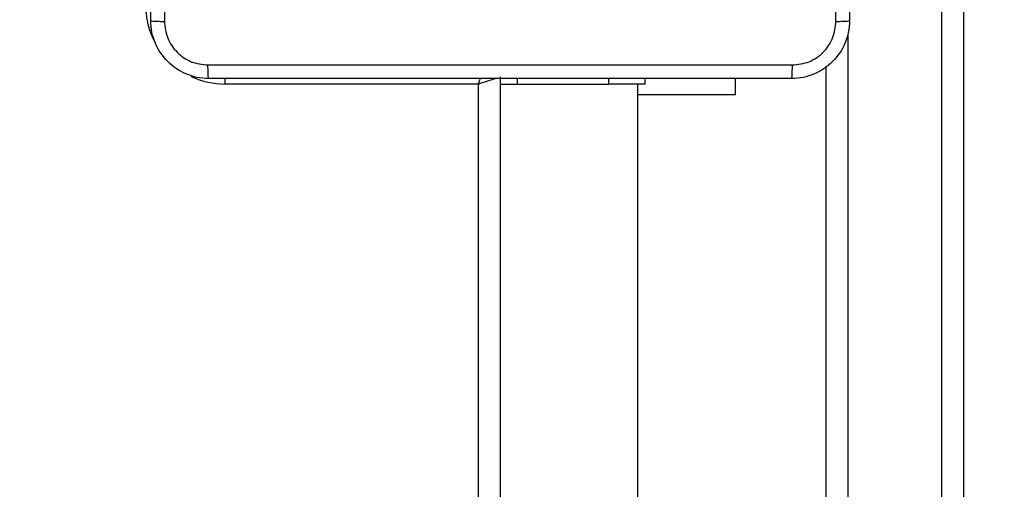
# Model space of a CAD drawing. Units: inches. Extents: x -159 to 1824, y 82 to 2113.
# Drawn here: x 756 to 770, y 1157 to 1163 of the extents above; entities that cross this region are included whole.
import ezdxf

# ---------------------------------------------------------------- set-up
doc = ezdxf.new("R2010")
doc.units = ezdxf.units.IN
doc.header["$MEASUREMENT"] = 0
doc.layers.add('VP-DIM', color=7, linetype='Continuous')
doc.styles.get("Standard").update_dxf_attribs({"font": 'arial.ttf'})
doc.dimstyles.get("Standard").update_dxf_attribs({"dimtxt": 14, "dimasz": 20, "dimexe": 20, "dimexo": 50, "dimgap": 20, "dimtad": 0, "dimdec": 0, "dimzin": 0, "dimdsep": 46, "dimtxsty": 'Standard', "dimcen": -0.09, "dimadec": 0, "dimazin": 0, "dimtfac": 1, "dimtdec": 4, "dimtofl": 0, "dimtmove": 0, "dimatfit": 3, "dimfxl": 70, "dimfxlon": 1, "dimtolj": 1, "dimtzin": 0, "dimarcsym": 0})

# ---------------------------------------------------------------- blocks, each defined once
blk = doc.blocks.new('*D3')
at = {"layer": 'Defpoints', "color": 0, "transparency": 16777216}
for p in [(1464.88, 2092.768), (1464.88, 1402.172), (282.891, 908.188)]:
    blk.add_point(p, dxfattribs=at)
at = {"layer": 'VP-DIM', "color": 0, "lineweight": -2, "transparency": 16777216}
for p, q in [((282.891, 2022.768), (282.891, 2112.768)), ((1464.88, 2022.768), (1464.88, 2112.768)), ((302.891, 2092.768), (833.74, 2092.768)), ((1444.88, 2092.768), (914.032, 2092.768))]:
    blk.add_line(p, q, dxfattribs=at)
at = {"layer": 'VP-DIM', "color": 0, "transparency": 16777216}
for points in [[(302.891, 2096.101), (302.891, 2089.435), (282.891, 2092.768)], [(1444.88, 2089.435), (1444.88, 2096.101), (1464.88, 2092.768)]]:
    blk.add_solid(points, dxfattribs=at)
at = {"layer": 'VP-DIM', "color": 0, "transparency": 16777216, "insert": (873.886, 2092.768), "char_height": 14, "attachment_point": 5}
blk.add_mtext('\\A1;1182', dxfattribs=at)
blk = doc.blocks.new('*D5')
at = {"layer": 'Defpoints', "color": 0, "transparency": 16777216}
for p in [(482.891, 2001.212), (1264.88, 1449.162), (482.891, 885.362)]:
    blk.add_point(p, dxfattribs=at)
at = {"layer": 'VP-DIM', "color": 0, "lineweight": -2, "transparency": 16777216}
for p, q in [((482.891, 1931.212), (482.891, 2021.212)), ((1264.88, 1931.212), (1264.88, 2021.212)), ((502.891, 2001.212), (838.57, 2001.212)), ((1244.88, 2001.212), (909.202, 2001.212))]:
    blk.add_line(p, q, dxfattribs=at)
at = {"layer": 'VP-DIM', "color": 0, "transparency": 16777216}
for points in [[(502.891, 2004.546), (502.891, 1997.879), (482.891, 2001.212)], [(1244.88, 1997.879), (1244.88, 2004.546), (1264.88, 2001.212)]]:
    blk.add_solid(points, dxfattribs=at)
at = {"layer": 'VP-DIM', "color": 0, "transparency": 16777216, "insert": (873.886, 2001.212), "char_height": 14, "attachment_point": 5}
blk.add_mtext('\\A1;782', dxfattribs=at)

msp = doc.modelspace()

# ---------------------------------------------------------------- linework, layer by layer
at = {"color": 7, "linetype": 'Continuous', "lineweight": 25}
for p, q in [((768.986, 1090.826), (768.986, 1168.708)), ((769.286, 1168.722), (769.286, 1090.839)), ((767.386, 1097.914), (767.386, 1162.61)), ((762.886, 1162.462), (762.886, 1098.062)), ((764.386, 1162.362), (764.386, 1162.437)), ((764.886, 1162.362), (764.886, 1162.437)), ((766.136, 1162.213), (766.136, 1162.437)), ((762.586, 1162.362), (759.086, 1162.362)), ((762.586, 1098.162), (762.586, 1162.362)), ((762.886, 1162.362), (763.123, 1162.362)), ((763.123, 1162.362), (764.386, 1162.362)), ((764.886, 1162.362), (764.386, 1162.362)), ((764.786, 1098.162), (764.786, 1162.362)), ((766.136, 1162.213), (764.786, 1162.213))]:
    msp.add_line(p, q, dxfattribs=at)
at = {"color": 8, "linetype": 'Continuous', "lineweight": 25}
for p, q in [((767.686, 1163.048), (767.686, 1097.476)), ((759.086, 1162.362), (759.086, 1162.439)), ((763.123, 1162.362), (763.123, 1162.437))]:
    msp.add_line(p, q, dxfattribs=at)
at = {"color": 8, "linetype": 'Continuous', "lineweight": 25, "flags": 128}
msp.add_lwpolyline([(762.586, 1162.362), (762.605, 1162.421), (762.612, 1162.44)], dxfattribs=at)
at = {"color": 8, "linetype": 'Continuous', "lineweight": 25}
for centre, radius, start, end in [((759.086, 1163.462), 1.1, 180, 208.7496), ((759.086, 1163.462), 1.1, 244.8912, 270), ((694.109, 1368.083), 216.818, 288.4106, 288.4752)]:
    msp.add_arc(centre, radius, start, end, dxfattribs=at)
at = {"color": 7, "linetype": 'Continuous', "lineweight": 25}
for points, knots in [([(758.061, 1163.237), (758.061, 1164.131), (758.061, 1165.92), (758.061, 1168.605), (758.061, 1170.393), (758.061, 1171.287)], [0, 0, 0, 0, 0.3333, 0.6667, 1, 1, 1, 1]), ([(758.248, 1171.298), (758.248, 1170.402), (758.248, 1168.609), (758.248, 1165.916), (758.248, 1164.123), (758.248, 1163.227)], [0, 0, 0, 0, 0.333338, 0.666662, 1, 1, 1, 1]), ([(767.523, 1163.227), (767.523, 1164.123), (767.523, 1165.916), (767.523, 1168.609), (767.523, 1170.402), (767.523, 1171.298)], [0, 0, 0, 0, 0.333338, 0.666662, 1, 1, 1, 1]), ([(767.711, 1171.287), (767.711, 1170.393), (767.711, 1168.605), (767.711, 1165.92), (767.711, 1164.131), (767.711, 1163.237)], [0, 0, 0, 0, 0.333294, 0.6667, 1, 1, 1, 1]), ([(758.061, 1163.237), (758.064, 1163.236), (758.069, 1163.233), (758.112, 1163.23), (758.174, 1163.227), (758.223, 1163.227), (758.248, 1163.227)], [0, 0, 0, 0, 0.249996, 0.499918, 0.749614, 1, 1, 1, 1]), ([(758.861, 1162.437), (758.806, 1162.441), (758.699, 1162.447), (758.498, 1162.512), (758.281, 1162.657), (758.135, 1162.875), (758.07, 1163.075), (758.064, 1163.183), (758.061, 1163.237)], [0, 0, 0, 0, 0.1303527, 0.2573242, 0.4999946, 0.7424121, 0.8694551, 1, 1, 1, 1]), ([(758.248, 1163.227), (758.258, 1163.148), (758.276, 1162.991), (758.415, 1162.791), (758.614, 1162.652), (758.771, 1162.634), (758.85, 1162.625)], [0, 0, 0, 0, 0.25003, 0.499935, 0.750041, 1, 1, 1, 1]), ([(767.711, 1163.237), (767.707, 1163.183), (767.701, 1163.075), (767.636, 1162.875), (767.491, 1162.657), (767.273, 1162.512), (767.073, 1162.447), (766.965, 1162.441), (766.911, 1162.437)], [0, 0, 0, 0, 0.130544, 0.257551, 0.500004, 0.742658, 0.869629, 1, 1, 1, 1]), ([(766.921, 1162.625), (767, 1162.634), (767.158, 1162.652), (767.357, 1162.791), (767.495, 1162.991), (767.514, 1163.148), (767.523, 1163.227)], [0, 0, 0, 0, 0.249946, 0.500023, 0.74997, 1, 1, 1, 1]), ([(767.523, 1163.227), (767.548, 1163.227), (767.598, 1163.227), (767.66, 1163.23), (767.702, 1163.233), (767.708, 1163.236), (767.711, 1163.237)], [0, 0, 0, 0, 0.250414, 0.500102, 0.750013, 1, 1, 1, 1]), ([(758.85, 1162.625), (759.746, 1162.625), (761.539, 1162.625), (764.232, 1162.625), (766.025, 1162.625), (766.921, 1162.625)], [0, 0, 0, 0, 0.333337, 0.666663, 1, 1, 1, 1]), ([(758.861, 1162.437), (758.859, 1162.44), (758.857, 1162.446), (758.853, 1162.489), (758.851, 1162.55), (758.85, 1162.6), (758.85, 1162.625)], [0, 0, 0, 0, 0.2504369, 0.5002066, 0.7501018, 1, 1, 1, 1]), ([(766.911, 1162.437), (766.912, 1162.44), (766.915, 1162.446), (766.918, 1162.488), (766.921, 1162.55), (766.921, 1162.6), (766.921, 1162.625)], [0, 0, 0, 0, 0.250002, 0.499958, 0.749656, 1, 1, 1, 1]), ([(766.911, 1162.437), (766.017, 1162.437), (764.229, 1162.437), (761.543, 1162.437), (759.755, 1162.437), (758.861, 1162.437)], [0, 0, 0, 0, 0.333296, 0.666701, 1, 1, 1, 1])]:
    msp.add_open_spline(points, degree=3, knots=knots, dxfattribs=at)

# ---------------------------------------------------------------- dimensions: what is measured, and where the dimension line sits
at = {"layer": 'VP-DIM'}
for base, p1, p2, picture, middle in [((1464.88, 2092.768), (282.891, 908.188), (1464.88, 1402.172), '*D3', (873.886, 2092.768)), ((482.891, 2001.212), (1264.88, 1449.162), (482.891, 885.362), '*D5', (873.886, 2001.212))]:
    dim = msp.add_linear_dim(base=base, p1=p1, p2=p2, dimstyle='Standard', dxfattribs=at)
    dim.commit()
    dim.dimension.update_dxf_attribs({"geometry": picture, "text_midpoint": middle})

doc.saveas('drawing.dxf')
